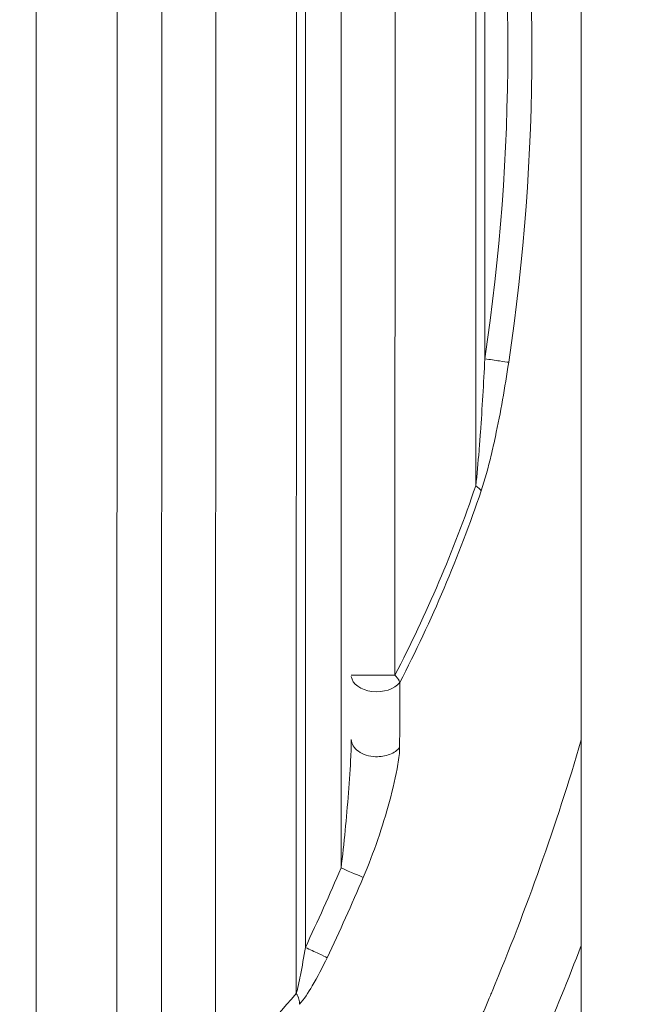
# Model space of a CAD drawing. Units: millimetres. Extents: x -14 to 5455, y 5 to 4640.
# Drawn here: x 3434 to 3458, y 1992 to 2031 of the extents above; entities that cross this region are included whole.
import ezdxf

# ---------------------------------------------------------------- set-up
doc = ezdxf.new("R2010")
doc.units = ezdxf.units.MM
doc.linetypes.add('ACAD_ISO03W100', pattern=[30, 12, -18])
doc.styles.get("Standard").update_dxf_attribs({"font": 'Square-721-BT.ttf'})
doc.dimstyles.get("Standard").update_dxf_attribs({"dimtxt": 0.18, "dimasz": 0.18, "dimexe": 0.18, "dimexo": 0.0625, "dimgap": 0.09, "dimtad": 0, "dimtih": 1, "dimtoh": 1, "dimdec": 4, "dimzin": 0, "dimdsep": 46, "dimtxsty": 'Standard', "dimcen": 0.09, "dimadec": 0, "dimazin": 0, "dimtfac": 1, "dimtdec": 4, "dimtofl": 0, "dimtmove": 0, "dimatfit": 3, "dimfxl": 1, "dimtolj": 1, "dimtzin": 0, "dimarcsym": 0})

# ---------------------------------------------------------------- blocks, each defined once
blk = doc.blocks.new('*D13')
at = {"color": 0, "linetype": 'ACAD_ISO03W100', "lineweight": -2, "ltscale": 9, "transparency": 16777216}
for p, q in [((3455.471, 1923.819), (3455.471, 1883.639)), ((5455.471, 1923.819), (5455.471, 1883.639))]:
    blk.add_line(p, q, dxfattribs=at)
at = {"color": 0, "lineweight": -2, "ltscale": 9, "transparency": 16777216}
blk.add_line((3505.471, 1883.819), (5405.471, 1883.819), dxfattribs=at)
at = {"color": 0, "ltscale": 9, "transparency": 16777216}
for points in [[(3505.471, 1892.152), (3505.471, 1875.485), (3455.471, 1883.819)], [(5405.471, 1892.152), (5405.471, 1875.485), (5455.471, 1883.819)]]:
    blk.add_solid(points, dxfattribs=at)
at = {"layer": 'Defpoints', "color": 0, "ltscale": 9, "transparency": 16777216}
for p in [(3455.471, 2029.289), (5455.471, 2029.289), (5455.471, 1883.819)]:
    blk.add_point(p, dxfattribs=at)
at = {"color": 0, "lineweight": 15, "ltscale": 9, "transparency": 16777216, "insert": (4455.471, 1802.852), "char_height": 80, "attachment_point": 5}
blk.add_mtext('\\A1;200', dxfattribs=at)

msp = doc.modelspace()

# ---------------------------------------------------------------- linework, layer by layer
at = {"lineweight": 15, "ltscale": 9}
msp.add_line((3455.47056, 1739.82726), (3455.47056, 2607.32726), dxfattribs=at)
at = {"color": 0, "linetype": 'Continuous', "lineweight": 0}
for p, q in [((3434.21323, 2079.70421), (3434.1972, 1978.92409)), ((3437.34831, 1981.13286), (3437.36363, 2077.49445)), ((3439.10976, 2074.2528), (3439.09547, 1984.37395)), ((3441.2116, 2069.51142), (3441.19882, 1989.11466)), ((3444.35011, 1992.51458), (3444.36181, 2066.1105)), ((3444.70415, 1994.3121), (3444.71528, 2064.31286)), ((3446.10768, 2061.21686), (3446.09753, 1997.40766)), ((3448.20908, 2053.6976), (3448.20132, 2004.92625)), ((3451.35325, 2012.31757), (3451.35865, 2046.30529)), ((3451.70779, 2017.27482), (3451.71162, 2041.34792))]:
    msp.add_line(p, q, dxfattribs=at)
for centre, major_axis, ratio, start_param, end_param in [((3371.05757, 2029.32419), (0, 81.54543), 0.99999906, -1.71910209, -1.42280855), ((3371.05724, 2029.32419), (0, 82.48635), 0.99999906, -1.71909985, -1.42281078), ((3407.22305, 2024.05388), (29.59578, 40.71976), 0.90119767, -1.4011352, -1.23857084), ((3447.49519, 2004.92637), (-1, 0.00016), 0.00000022, 0.07741077, 2.35482515), ((3371.06439, 2029.32057), (0, 81.53782), 0.99999906, -2.01457199, -1.97293554), ((3446.0989, 1997.40766), (0.92023, -0.39139), 0.000536, -1.57205656, -0.35032608), ((3371.05724, 2029.32419), (0, 82.48635), 0.99999906, -2.01456973, -1.97293779)]:
    msp.add_ellipse(centre, major_axis=major_axis, ratio=ratio, start_param=start_param, end_param=end_param, dxfattribs=at)
at = {"color": 0, "linetype": 'Continuous', "lineweight": 0, "extrusion": (0, 0, -1)}
for centre, major_axis, ratio, start_param, end_param in [((3407.72853, 2024.13589), (-29.10105, -40.11372), 0.90113497, -1.90062632, -1.73737766), ((3450.64704, 2012.31769), (0.94664, -0.32254), 0.30605534, -0.8386665, -0.36890986), ((3447.49519, 2004.92637), (-1, -0.00098), 0.64092405, -2.67799936, -0.07667278), ((3406.76735, 2019.68857), (-43.5692, -30.52293), 0.85950778, -1.8603531, -1.77250107)]:
    msp.add_ellipse(centre, major_axis=major_axis, ratio=ratio, start_param=start_param, end_param=end_param, dxfattribs=at)
at = {"color": 0, "linetype": 'Continuous', "lineweight": 0}
for points, knots in [([(3451.70779, 2017.27482), (3451.65975, 2016.31223), (3451.59032, 2015.10985), (3451.46522, 2013.45632), (3451.4031, 2012.75611), (3451.35325, 2012.31757)], [0, 0, 0, 0, 0.57142857, 0.71428571, 1, 1, 1, 1]), ([(3451.56559, 2012.12132), (3451.71612, 2012.56504), (3451.90391, 2013.27341), (3452.28235, 2014.94609), (3452.4926, 2016.1623), (3452.63807, 2017.13597)], [0, 0, 0, 0, 0.28571429, 0.42857143, 1, 1, 1, 1]), ([(3448.20132, 2004.92625), (3448.21567, 2004.91146), (3448.22953, 2004.89674), (3448.2559, 2004.86743), (3448.2684, 2004.85283), (3448.29189, 2004.82362), (3448.30286, 2004.80901), (3448.32063, 2004.78349), (3448.32779, 2004.77253), (3448.3422, 2004.74898), (3448.34927, 2004.7364), (3448.36143, 2004.7128), (3448.36665, 2004.70176), (3448.37612, 2004.67984), (3448.38036, 2004.66897), (3448.3862, 2004.65236), (3448.38813, 2004.64647), (3448.38992, 2004.64065)], [0, 0, 0, 0, 0.148889, 0.148889, 0.297778, 0.297778, 0.44797472, 0.44797472, 0.56184285, 0.56184285, 0.69423629, 0.69423629, 0.81309517, 0.81309517, 0.93304044, 0.93304044, 1, 1, 1, 1]), ([(3364.70131, 1933.71014), (3368.38803, 1933.75816), (3371.75926, 1934.01238), (3376.33563, 1934.55713), (3377.7813, 1934.76625), (3379.83128, 1935.10567), (3380.49487, 1935.22312), (3381.46086, 1935.40398), (3381.93651, 1935.49558), (3382.47863, 1935.60414), (3382.74651, 1935.65879), (3382.89391, 1935.68914), (3382.96497, 1935.70386), (3383.0028, 1935.71171), (3383.00593, 1935.71236), (3386.25111, 1936.38669), (3389.34085, 1937.20263), (3393.74579, 1938.58674), (3395.17592, 1939.07486), (3397.26384, 1939.84086), (3397.95027, 1940.10183), (3398.96565, 1940.50098), (3399.46978, 1940.70249), (3400.0517, 1940.94078), (3400.3411, 1941.06071), (3400.49572, 1941.12517), (3400.56777, 1941.1553), (3400.60891, 1941.17254), (3400.61731, 1941.17606), (3403.74086, 1942.48579), (3406.71612, 1943.92586), (3412.38539, 1947.0243), (3415.07944, 1948.68265), (3420.18475, 1952.1686), (3422.59606, 1953.99619), (3426.00443, 1956.83082), (3427.10583, 1957.79128), (3428.70665, 1959.25143), (3429.49424, 1959.98638), (3430.39087, 1960.85152), (3430.83366, 1961.28592), (3431.07725, 1961.52689), (3431.19465, 1961.64363), (3431.25716, 1961.70593), (3431.26379, 1961.71254), (3435.87338, 1966.31033), (3439.90638, 1971.26774), (3445.08535, 1979.05047), (3446.66707, 1981.7027), (3448.82426, 1985.74433), (3449.50745, 1987.10211), (3450.47881, 1989.15181), (3450.95114, 1990.17992), (3451.47894, 1991.3845), (3451.73704, 1991.98799), (3451.87375, 1992.31161), (3451.93713, 1992.46271), (3451.97324, 1992.54907), (3451.9817, 1992.56932), (3453.33428, 1995.81072), (3454.49445, 1999.08802), (3455.47056, 2002.40507)], [0, 0, 0, 0, 0.03125, 0.03125, 0.046875, 0.046875, 0.0546875, 0.0546875, 0.05859375, 0.060546875, 0.061523437, 0.062011719, 0.062438965, 0.062438965, 0.0625, 0.0625, 0.09375, 0.09375, 0.109375, 0.109375, 0.1171875, 0.1171875, 0.12109375, 0.123046875, 0.124023437, 0.124511719, 0.12487793, 0.12487793, 0.125, 0.125, 0.15625, 0.15625, 0.1875, 0.1875, 0.21875, 0.21875, 0.234375, 0.234375, 0.2421875, 0.24609375, 0.248046875, 0.249023437, 0.24987793, 0.24987793, 0.25, 0.25, 0.3125, 0.3125, 0.34375, 0.34375, 0.359375, 0.359375, 0.3671875, 0.37109375, 0.373046875, 0.374023437, 0.374755859, 0.374755859, 0.375, 0.375, 0.409255959, 0.409255959, 0.409255959, 0.409255959]), ([(3446.49778, 2002.42203), (3446.49777, 2002.32589), (3446.49343, 2002.11481), (3446.46535, 2001.43218), (3446.35922, 1999.85621), (3446.21471, 1998.37106), (3446.09753, 1997.40766)], [0.000518181, 0.000518181, 0.000518181, 0.000518181, 0.071428571, 0.142857143, 0.428571429, 1, 1, 1, 1]), ([(3446.49778, 2002.42413), (3446.4975, 2002.25344), (3446.69962, 2001.91276), (3447.37886, 2001.70265), (3448.02111, 2001.80686), (3448.29559, 2001.99857), (3448.38372, 2002.11205)], [0, 0, 0, 0, 0.28571429, 0.57142857, 0.78571429, 1, 1, 1, 1]), ([(3446.96316, 1997.03987), (3447.37762, 1998.01433), (3447.88954, 1999.51615), (3448.26683, 2001.1095), (3448.36759, 2001.80031), (3448.38348, 2002.01434), (3448.38372, 2002.11205)], [0, 0, 0, 0, 0.57142857, 0.85714286, 0.92857143, 1, 1, 1, 1]), ([(3364.98354, 1931.13989), (3379.40851, 1931.36393), (3393.77094, 1934.79246), (3406.76882, 1941.13866), (3413.26839, 1944.31206), (3419.42676, 1948.21502), (3425.09448, 1952.75422), (3430.7622, 1957.29341), (3435.93927, 1962.46884), (3440.48787, 1968.16749), (3445.03648, 1973.86615), (3448.95663, 1980.08804), (3452.1442, 1986.68068), (3453.36126, 1989.19783), (3454.47152, 1991.76903), (3455.47056, 1994.38438)], [0, 0, 0, 0, 0.142847275, 0.142847275, 0.142847275, 0.21427782, 0.21427782, 0.21427782, 0.285708365, 0.285708365, 0.285708365, 0.35713891, 0.35713891, 0.35713891, 0.384412039, 0.384412039, 0.384412039, 0.384412039]), ([(3444.70415, 1994.3121), (3444.64511, 1993.93975), (3444.53423, 1993.29639), (3444.40641, 1992.71144), (3444.35011, 1992.51458)], [0, 0, 0, 0, 0.57142857, 1, 1, 1, 1]), ([(3444.48159, 1992.08969), (3444.65176, 1992.28912), (3445.03862, 1992.8812), (3445.37468, 1993.53203), (3445.55372, 1993.90865)], [0, 0, 0, 0, 0.42857143, 1, 1, 1, 1])]:
    msp.add_open_spline(points, degree=3, knots=knots, dxfattribs=at)
for points in [[(3452.63807, 2017.13597), (3452.56893, 2017.14626), (3452.31148, 2017.18466), (3451.90918, 2017.24473), (3451.70779, 2017.27482)], [(3448.38372, 2002.11205), (3448.3858, 2002.93903), (3448.38787, 2003.7814), (3448.38992, 2004.64065)], [(3445.55372, 1993.90865), (3445.49056, 1993.93855), (3445.25543, 1994.05011), (3444.88805, 1994.22468), (3444.70415, 1994.3121)], [(3444.35011, 1992.51458), (3444.39395, 1992.43958), (3444.46142, 1992.28958), (3444.48285, 1992.15227), (3444.48159, 1992.08969)]]:
    msp.add_open_spline(points, degree=3, dxfattribs=at)

# ---------------------------------------------------------------- dimensions: what is measured, and where the dimension line sits
at = {"lineweight": 15, "ltscale": 9}
dim = msp.add_linear_dim(base=(5455.47056, 1883.81878), p1=(3455.47056, 2029.28893), p2=(5455.47056, 2029.28893), text='200', dimstyle='Standard', override={"dimtxt": 80, "dimasz": 50, "dimgap": 40, "dimtad": 2, "dimtih": 0, "dimtoh": 0, "dimfxl": 40, "dimfxlon": 1}, dxfattribs=at)
dim.commit()
dim.dimension.update_dxf_attribs({"geometry": '*D13', "text_midpoint": (4455.47056, 1883.81878), "dimtype": 160})

doc.saveas('drawing.dxf')
